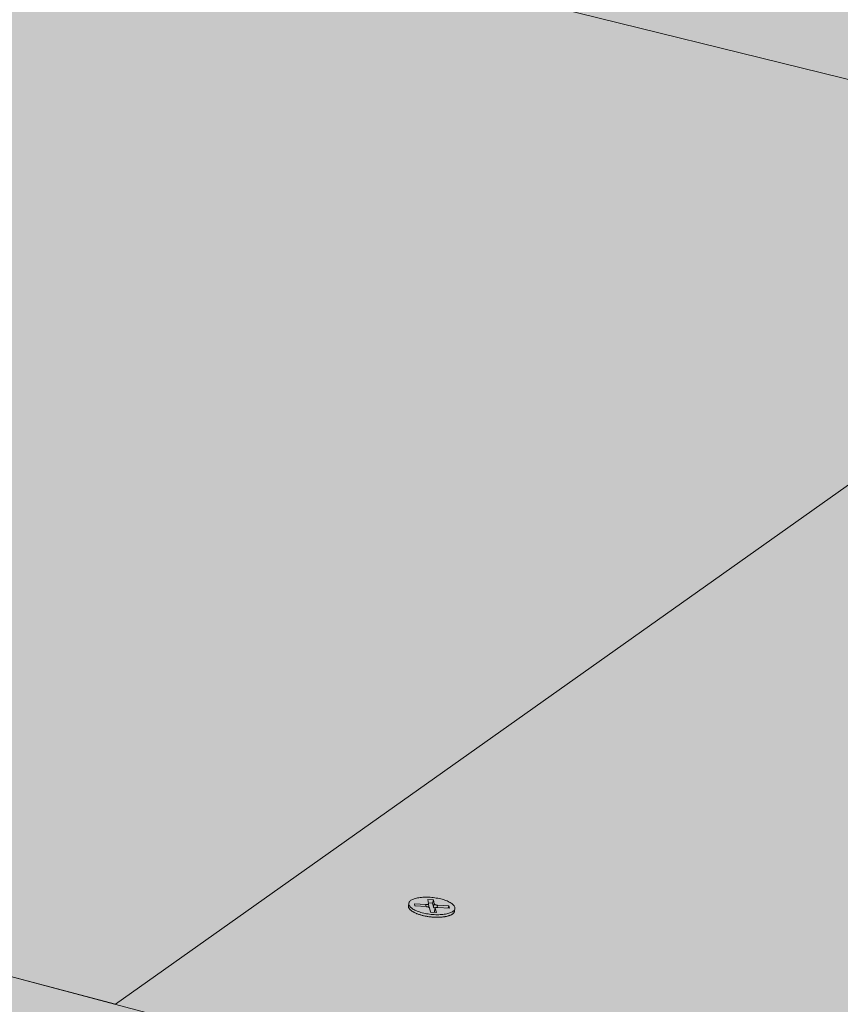
# Model space of a CAD drawing. Units: metres. Extents: x 0 to 8507, y -1304 to 4372.
# Drawn here: x 7724 to 7753, y -299 to -264 of the extents above; entities that cross this region are included whole.
import ezdxf

# ---------------------------------------------------------------- set-up
doc = ezdxf.new("R2010")
doc.units = ezdxf.units.M
doc.layers.add('Rigips Befestigungen', color=8, linetype='Continuous')
doc.layers.add('Rigips Schr Die Blaue FH', color=7, linetype='Continuous', true_color=0xa7d1e2)
doc.layers.add('Rigips Schr Rigidur PS', color=7, linetype='Continuous', true_color=0xf7df7d)

msp = doc.modelspace()

# ---------------------------------------------------------------- hatches: boundary and pattern name
at = {"layer": 'Rigips Schr Die Blaue FH'}
h = msp.add_hatch(color=256, dxfattribs=at)
h.dxf.hatch_style = 1
h.paths.add_polyline_path([(7343.023, -161.717), (7343.043, -164.865), (7529.05, -210.819), (7768.005, -269.855), (8015.719, -331.054), (8016.522, -326.912)])
at = {"layer": 'Rigips Schr Rigidur PS'}
h = msp.add_hatch(color=256, dxfattribs=at)
h.dxf.hatch_style = 1
h.paths.add_polyline_path([(7265.921, -253.1), (7200.728, -280.123), (7432.131, -358.716), (7493.238, -323.692)])
h.paths.add_polyline_path([(7177.32, -225.586), (7111.399, -249.783), (7200.728, -280.123), (7265.921, -253.1)])
h.paths.add_polyline_path([(7237.394, -203.534), (7177.32, -225.586), (7265.921, -253.1), (7373.021, -286.36), (7430.387, -258.738)])
h.paths.add_polyline_path([(7325.028, -228.601), (7378.862, -206.287), (7292.366, -183.355), (7237.394, -203.534)])
h.paths.add_polyline_path([(7481.762, -233.568), (7529.05, -210.819), (7342.86, -164.82), (7292.366, -183.355)])
h.paths.add_polyline_path([(7378.862, -206.287), (7325.028, -228.601), (7430.387, -258.738), (7547.912, -292.355), (7597.119, -264.152)])
h.paths.add_polyline_path([(7430.387, -258.738), (7373.021, -286.36), (7493.238, -323.692), (7632.274, -366.869), (7682.871, -330.959)])
h.paths.add_polyline_path([(7597.119, -264.152), (7547.912, -292.355), (7682.871, -330.959), (7835.899, -374.732), (7875.501, -337.958)])
h.paths.add_polyline_path([(7727.342, -298.677), (7768.005, -269.855), (7529.05, -210.819), (7481.762, -233.568)])
h.paths.add_polyline_path([(7768.005, -269.855), (7727.342, -298.677), (7875.501, -337.958), (7984.533, -366.865), (8015.322, -330.956)])

# ---------------------------------------------------------------- linework, layer by layer
at = {"color": 0, "linetype": 'Continuous', "lineweight": 0, "extrusion": (-3.60822e-16, 0.930887, 0.365307)}
for p, q in [((7529.05, -210.819), (7768.005, -269.855)), ((7727.342, -298.677), (7481.762, -233.568)), ((7597.119, -264.152), (7875.501, -337.958)), ((7727.342, -298.677), (7768.005, -269.855)), ((7768.005, -269.855), (7727.342, -298.677))]:
    msp.add_line(p, q, dxfattribs=at)
at = {"layer": 'Rigips Befestigungen', "linetype": 'Continuous', "lineweight": 0, "extrusion": (-3.60822e-16, 0.930887, 0.365307)}
for p, q in [((7737.645, -295.221), (7737.655, -295.13)), ((7737.87, -295.221), (7737.851, -295.145)), ((7737.851, -295.145), (7738.26, -295.169)), ((7738.274, -295.245), (7737.87, -295.221)), ((7738.26, -295.169), (7738.254, -295.244)), ((7738.351, -295.138), (7738.324, -294.994)), ((7738.324, -294.994), (7738.527, -295.008)), ((7738.495, -295.123), (7738.347, -295.113)), ((7738.352, -295.14), (7738.361, -295.25)), ((7738.527, -295.008), (7738.495, -295.123)), ((7738.52, -295.255), (7738.495, -295.123)), ((7738.553, -295.148), (7738.52, -295.255)), ((7738.527, -295.008), (7738.553, -295.148)), ((7738.664, -295.193), (7738.658, -295.269)), ((7738.664, -295.193), (7739.062, -295.217)), ((7739.062, -295.217), (7739.042, -295.291)), ((7739.062, -295.217), (7739.082, -295.293)), ((7738.424, -295.442), (7738.385, -295.289)), ((7738.626, -295.454), (7738.424, -295.442)), ((7738.587, -295.293), (7738.554, -295.399)), ((7738.587, -295.301), (7738.554, -295.408)), ((7738.564, -295.45), (7738.554, -295.408)), ((7738.587, -295.301), (7738.626, -295.454)), ((7739.082, -295.293), (7738.678, -295.269)), ((7739.267, -295.399), (7739.277, -295.308))]:
    msp.add_line(p, q, dxfattribs=at)
at = {"layer": 'Rigips Befestigungen', "linetype": 'Continuous', "lineweight": 0}
for points in [[(7737.645, -295.221), (7737.645, -295.231), (7737.645, -295.24), (7737.646, -295.25), (7737.648, -295.26), (7737.651, -295.271), (7737.655, -295.281), (7737.66, -295.291), (7737.665, -295.301), (7737.672, -295.311), (7737.679, -295.321), (7737.687, -295.332), (7737.696, -295.342), (7737.706, -295.352), (7737.716, -295.362), (7737.728, -295.372), (7737.74, -295.382), (7737.753, -295.392), (7737.767, -295.402), (7737.781, -295.411), (7737.796, -295.421), (7737.812, -295.43), (7737.829, -295.44), (7737.846, -295.449), (7737.865, -295.458), (7737.883, -295.467), (7737.903, -295.475), (7737.922, -295.484), (7737.943, -295.492), (7737.964, -295.5), (7737.986, -295.508), (7738.008, -295.516), (7738.03, -295.523), (7738.053, -295.531), (7738.077, -295.538), (7738.101, -295.544), (7738.125, -295.551), (7738.15, -295.557), (7738.175, -295.563), (7738.2, -295.569), (7738.226, -295.574), (7738.252, -295.579), (7738.278, -295.584), (7738.304, -295.589), (7738.33, -295.593), (7738.357, -295.597), (7738.384, -295.6), (7738.41, -295.604), (7738.437, -295.606), (7738.464, -295.609), (7738.491, -295.611), (7738.518, -295.613), (7738.544, -295.615), (7738.571, -295.616), (7738.598, -295.617), (7738.624, -295.618), (7738.65, -295.618), (7738.676, -295.618), (7738.702, -295.618), (7738.727, -295.617), (7738.752, -295.616), (7738.777, -295.614), (7738.802, -295.613), (7738.826, -295.611), (7738.85, -295.608), (7738.873, -295.606), (7738.896, -295.603), (7738.918, -295.599), (7738.94, -295.595), (7738.961, -295.591), (7738.982, -295.587), (7739.002, -295.583), (7739.022, -295.578), (7739.041, -295.572), (7739.059, -295.567), (7739.077, -295.561), (7739.093, -295.555), (7739.11, -295.549), (7739.125, -295.542), (7739.14, -295.535), (7739.154, -295.528), (7739.168, -295.521), (7739.18, -295.514), (7739.192, -295.506), (7739.203, -295.498), (7739.213, -295.49), (7739.222, -295.481), (7739.231, -295.473), (7739.238, -295.464), (7739.245, -295.455), (7739.251, -295.446), (7739.256, -295.437), (7739.26, -295.427), (7739.264, -295.418), (7739.266, -295.408), (7739.267, -295.399)], [(7738.26, -295.169), (7738.262, -295.169), (7738.263, -295.17), (7738.265, -295.17), (7738.267, -295.17), (7738.268, -295.17), (7738.27, -295.17), (7738.271, -295.17), (7738.273, -295.17), (7738.275, -295.17), (7738.276, -295.17), (7738.278, -295.17), (7738.279, -295.17), (7738.281, -295.17), (7738.283, -295.17), (7738.284, -295.17), (7738.286, -295.17), (7738.287, -295.17), (7738.289, -295.169), (7738.29, -295.169), (7738.292, -295.169), (7738.293, -295.169), (7738.295, -295.169), (7738.296, -295.169), (7738.298, -295.169), (7738.299, -295.169), (7738.301, -295.168), (7738.302, -295.168), (7738.303, -295.168), (7738.305, -295.168), (7738.306, -295.168), (7738.308, -295.168), (7738.309, -295.167), (7738.31, -295.167), (7738.312, -295.167), (7738.313, -295.167), (7738.314, -295.166), (7738.316, -295.166), (7738.317, -295.166), (7738.318, -295.165), (7738.319, -295.165), (7738.32, -295.165), (7738.322, -295.165), (7738.323, -295.164), (7738.324, -295.164), (7738.325, -295.164), (7738.326, -295.163), (7738.327, -295.163), (7738.328, -295.163), (7738.329, -295.162), (7738.33, -295.162), (7738.331, -295.161), (7738.332, -295.161), (7738.333, -295.161), (7738.334, -295.16), (7738.335, -295.16), (7738.336, -295.159), (7738.337, -295.159), (7738.338, -295.158), (7738.339, -295.158), (7738.339, -295.158), (7738.34, -295.157), (7738.341, -295.157), (7738.342, -295.156), (7738.342, -295.156), (7738.343, -295.155), (7738.344, -295.155), (7738.344, -295.154), (7738.345, -295.154), (7738.346, -295.153), (7738.346, -295.153), (7738.347, -295.152), (7738.347, -295.152), (7738.348, -295.151), (7738.348, -295.151), (7738.348, -295.15), (7738.349, -295.149), (7738.349, -295.149), (7738.35, -295.148), (7738.35, -295.148), (7738.35, -295.147), (7738.35, -295.147), (7738.351, -295.146), (7738.351, -295.145), (7738.351, -295.145), (7738.351, -295.144), (7738.351, -295.144), (7738.352, -295.143), (7738.352, -295.143), (7738.352, -295.142), (7738.352, -295.141), (7738.352, -295.141), (7738.352, -295.14), (7738.352, -295.139), (7738.352, -295.139), (7738.351, -295.138)], [(7738.553, -295.148), (7738.553, -295.149), (7738.553, -295.149), (7738.554, -295.15), (7738.554, -295.151), (7738.554, -295.151), (7738.554, -295.152), (7738.555, -295.153), (7738.555, -295.153), (7738.555, -295.154), (7738.556, -295.155), (7738.556, -295.155), (7738.557, -295.156), (7738.557, -295.157), (7738.558, -295.157), (7738.558, -295.158), (7738.559, -295.159), (7738.559, -295.159), (7738.56, -295.16), (7738.56, -295.16), (7738.561, -295.161), (7738.562, -295.162), (7738.563, -295.162), (7738.563, -295.163), (7738.564, -295.164), (7738.565, -295.164), (7738.566, -295.165), (7738.567, -295.166), (7738.567, -295.166), (7738.568, -295.167), (7738.569, -295.167), (7738.57, -295.168), (7738.571, -295.169), (7738.572, -295.169), (7738.573, -295.17), (7738.574, -295.17), (7738.575, -295.171), (7738.576, -295.172), (7738.577, -295.172), (7738.578, -295.173), (7738.58, -295.173), (7738.581, -295.174), (7738.582, -295.174), (7738.583, -295.175), (7738.584, -295.176), (7738.586, -295.176), (7738.587, -295.177), (7738.588, -295.177), (7738.589, -295.178), (7738.591, -295.178), (7738.592, -295.179), (7738.594, -295.179), (7738.595, -295.18), (7738.596, -295.18), (7738.598, -295.181), (7738.599, -295.181), (7738.601, -295.182), (7738.602, -295.182), (7738.603, -295.183), (7738.605, -295.183), (7738.606, -295.184), (7738.608, -295.184), (7738.609, -295.184), (7738.611, -295.185), (7738.613, -295.185), (7738.614, -295.186), (7738.616, -295.186), (7738.617, -295.186), (7738.619, -295.187), (7738.62, -295.187), (7738.622, -295.187), (7738.624, -295.188), (7738.625, -295.188), (7738.627, -295.189), (7738.629, -295.189), (7738.63, -295.189), (7738.632, -295.189), (7738.634, -295.19), (7738.635, -295.19), (7738.637, -295.19), (7738.639, -295.191), (7738.64, -295.191), (7738.642, -295.191), (7738.644, -295.191), (7738.645, -295.191), (7738.647, -295.192), (7738.649, -295.192), (7738.651, -295.192), (7738.652, -295.192), (7738.654, -295.192), (7738.656, -295.193), (7738.657, -295.193), (7738.659, -295.193), (7738.661, -295.193), (7738.662, -295.193), (7738.664, -295.193)], [(7738.385, -295.289), (7738.385, -295.289), (7738.385, -295.288), (7738.384, -295.287), (7738.384, -295.287), (7738.384, -295.286), (7738.383, -295.285), (7738.383, -295.285), (7738.383, -295.284), (7738.382, -295.284), (7738.382, -295.283), (7738.381, -295.282), (7738.381, -295.282), (7738.381, -295.281), (7738.38, -295.28), (7738.379, -295.28), (7738.379, -295.279), (7738.378, -295.278), (7738.378, -295.278), (7738.377, -295.277), (7738.376, -295.277), (7738.376, -295.276), (7738.375, -295.275), (7738.374, -295.275), (7738.373, -295.274), (7738.372, -295.273), (7738.372, -295.273), (7738.371, -295.272), (7738.37, -295.272), (7738.369, -295.271), (7738.368, -295.27), (7738.367, -295.27), (7738.366, -295.269), (7738.365, -295.269), (7738.364, -295.268), (7738.363, -295.267), (7738.362, -295.267), (7738.361, -295.266), (7738.36, -295.266), (7738.359, -295.265), (7738.358, -295.265), (7738.356, -295.264), (7738.355, -295.264), (7738.354, -295.263), (7738.353, -295.262), (7738.352, -295.262), (7738.35, -295.261), (7738.349, -295.261), (7738.348, -295.26), (7738.346, -295.26), (7738.345, -295.259), (7738.344, -295.259), (7738.342, -295.258), (7738.341, -295.258), (7738.34, -295.257), (7738.338, -295.257), (7738.337, -295.256), (7738.335, -295.256), (7738.334, -295.256), (7738.332, -295.255), (7738.331, -295.255), (7738.329, -295.254), (7738.328, -295.254), (7738.326, -295.253), (7738.325, -295.253), (7738.323, -295.253), (7738.322, -295.252), (7738.32, -295.252), (7738.319, -295.252), (7738.317, -295.251), (7738.316, -295.251), (7738.314, -295.25), (7738.312, -295.25), (7738.311, -295.25), (7738.309, -295.25), (7738.307, -295.249), (7738.306, -295.249), (7738.304, -295.249), (7738.303, -295.248), (7738.301, -295.248), (7738.299, -295.248), (7738.298, -295.248), (7738.296, -295.247), (7738.294, -295.247), (7738.293, -295.247), (7738.291, -295.247), (7738.289, -295.247), (7738.288, -295.246), (7738.286, -295.246), (7738.284, -295.246), (7738.283, -295.246), (7738.281, -295.246), (7738.279, -295.246), (7738.277, -295.245), (7738.276, -295.245), (7738.274, -295.245)], [(7738.361, -295.25), (7738.361, -295.25), (7738.361, -295.25), (7738.361, -295.25), (7738.361, -295.251), (7738.361, -295.251), (7738.361, -295.251), (7738.361, -295.251), (7738.361, -295.251), (7738.361, -295.251), (7738.361, -295.252), (7738.361, -295.252), (7738.361, -295.252), (7738.361, -295.252), (7738.361, -295.252), (7738.361, -295.252), (7738.361, -295.252), (7738.361, -295.253), (7738.361, -295.253), (7738.361, -295.253), (7738.361, -295.253), (7738.361, -295.253), (7738.361, -295.253), (7738.361, -295.253), (7738.361, -295.254), (7738.361, -295.254), (7738.361, -295.254), (7738.361, -295.254), (7738.361, -295.254), (7738.361, -295.254), (7738.361, -295.255), (7738.361, -295.255), (7738.361, -295.255), (7738.361, -295.255), (7738.361, -295.255), (7738.361, -295.255), (7738.361, -295.255), (7738.361, -295.256), (7738.361, -295.256), (7738.361, -295.256), (7738.361, -295.256), (7738.361, -295.256), (7738.361, -295.256), (7738.36, -295.256), (7738.36, -295.257), (7738.36, -295.257), (7738.36, -295.257), (7738.36, -295.257), (7738.36, -295.257), (7738.36, -295.257), (7738.36, -295.258), (7738.36, -295.258), (7738.36, -295.258), (7738.36, -295.258), (7738.36, -295.258), (7738.36, -295.258), (7738.36, -295.258), (7738.36, -295.259), (7738.36, -295.259), (7738.36, -295.259), (7738.359, -295.259), (7738.359, -295.259), (7738.359, -295.259), (7738.359, -295.259), (7738.359, -295.26), (7738.359, -295.26), (7738.359, -295.26), (7738.359, -295.26), (7738.359, -295.26), (7738.359, -295.26), (7738.359, -295.26), (7738.359, -295.261), (7738.358, -295.261), (7738.358, -295.261), (7738.358, -295.261), (7738.358, -295.261), (7738.358, -295.261), (7738.358, -295.261), (7738.358, -295.262), (7738.358, -295.262), (7738.358, -295.262), (7738.358, -295.262), (7738.358, -295.262), (7738.357, -295.262), (7738.357, -295.262), (7738.357, -295.263), (7738.357, -295.263), (7738.357, -295.263), (7738.357, -295.263), (7738.357, -295.263), (7738.357, -295.263), (7738.357, -295.263), (7738.356, -295.263), (7738.356, -295.264), (7738.356, -295.264), (7738.356, -295.264)], [(7738.586, -295.298), (7738.584, -295.298), (7738.583, -295.298), (7738.582, -295.297), (7738.581, -295.297), (7738.58, -295.297), (7738.579, -295.296), (7738.578, -295.296), (7738.576, -295.296), (7738.575, -295.295), (7738.574, -295.295), (7738.573, -295.294), (7738.572, -295.294), (7738.571, -295.294), (7738.57, -295.293), (7738.569, -295.293), (7738.568, -295.293), (7738.567, -295.292), (7738.566, -295.292), (7738.565, -295.291), (7738.564, -295.291), (7738.563, -295.29), (7738.562, -295.29), (7738.561, -295.29), (7738.56, -295.289), (7738.559, -295.289), (7738.558, -295.288), (7738.557, -295.288), (7738.556, -295.288), (7738.555, -295.287), (7738.554, -295.287), (7738.553, -295.286), (7738.552, -295.286), (7738.551, -295.285), (7738.55, -295.285), (7738.55, -295.284), (7738.549, -295.284), (7738.548, -295.284), (7738.547, -295.283), (7738.546, -295.283), (7738.545, -295.282), (7738.545, -295.282), (7738.544, -295.281), (7738.543, -295.281), (7738.542, -295.28), (7738.541, -295.28), (7738.541, -295.279), (7738.54, -295.279), (7738.539, -295.278), (7738.539, -295.278), (7738.538, -295.278), (7738.537, -295.277), (7738.536, -295.277), (7738.536, -295.276), (7738.535, -295.276), (7738.535, -295.275), (7738.534, -295.275), (7738.533, -295.274), (7738.533, -295.274), (7738.532, -295.273), (7738.532, -295.273), (7738.531, -295.272), (7738.53, -295.272), (7738.53, -295.271), (7738.529, -295.271), (7738.529, -295.27), (7738.528, -295.27), (7738.528, -295.269), (7738.527, -295.269), (7738.527, -295.268), (7738.526, -295.268), (7738.526, -295.267), (7738.526, -295.267), (7738.525, -295.266), (7738.525, -295.266), (7738.524, -295.265), (7738.524, -295.265), (7738.524, -295.264), (7738.523, -295.264), (7738.523, -295.263), (7738.523, -295.263), (7738.522, -295.262), (7738.522, -295.262), (7738.522, -295.261), (7738.522, -295.261), (7738.521, -295.26), (7738.521, -295.26), (7738.521, -295.259), (7738.521, -295.259), (7738.521, -295.258), (7738.52, -295.258), (7738.52, -295.257), (7738.52, -295.257), (7738.52, -295.256), (7738.52, -295.256), (7738.52, -295.255)], [(7738.554, -295.408), (7738.554, -295.408), (7738.554, -295.408), (7738.554, -295.408), (7738.554, -295.408), (7738.553, -295.408), (7738.553, -295.408), (7738.553, -295.408), (7738.553, -295.408), (7738.553, -295.408), (7738.553, -295.407), (7738.553, -295.407), (7738.553, -295.407), (7738.553, -295.407), (7738.553, -295.407), (7738.553, -295.407), (7738.553, -295.407), (7738.553, -295.407), (7738.553, -295.407), (7738.553, -295.407), (7738.553, -295.406), (7738.553, -295.406), (7738.553, -295.406), (7738.553, -295.406), (7738.553, -295.406), (7738.553, -295.406), (7738.553, -295.406), (7738.553, -295.406), (7738.553, -295.406), (7738.553, -295.406), (7738.553, -295.405), (7738.553, -295.405), (7738.553, -295.405), (7738.553, -295.405), (7738.553, -295.405), (7738.553, -295.405), (7738.553, -295.405), (7738.553, -295.405), (7738.553, -295.405), (7738.553, -295.405), (7738.553, -295.404), (7738.553, -295.404), (7738.553, -295.404), (7738.553, -295.404), (7738.553, -295.404), (7738.553, -295.404), (7738.553, -295.404), (7738.553, -295.404), (7738.553, -295.404), (7738.553, -295.404), (7738.553, -295.403), (7738.553, -295.403), (7738.553, -295.403), (7738.553, -295.403), (7738.553, -295.403), (7738.553, -295.403), (7738.553, -295.403), (7738.553, -295.403), (7738.553, -295.403), (7738.553, -295.403), (7738.553, -295.402), (7738.553, -295.402), (7738.553, -295.402), (7738.553, -295.402), (7738.553, -295.402), (7738.553, -295.402), (7738.553, -295.402), (7738.553, -295.402), (7738.553, -295.402), (7738.553, -295.402), (7738.553, -295.401), (7738.553, -295.401), (7738.553, -295.401), (7738.553, -295.401), (7738.553, -295.401), (7738.553, -295.401), (7738.553, -295.401), (7738.553, -295.401), (7738.553, -295.401), (7738.553, -295.401), (7738.553, -295.4), (7738.553, -295.4), (7738.553, -295.4), (7738.553, -295.4), (7738.554, -295.4), (7738.554, -295.4), (7738.554, -295.4), (7738.554, -295.4), (7738.554, -295.4), (7738.554, -295.4), (7738.554, -295.4), (7738.554, -295.399), (7738.554, -295.399), (7738.554, -295.399), (7738.554, -295.399), (7738.554, -295.399)], [(7738.678, -295.269), (7738.676, -295.269), (7738.675, -295.269), (7738.673, -295.269), (7738.671, -295.269), (7738.67, -295.269), (7738.668, -295.269), (7738.667, -295.269), (7738.665, -295.269), (7738.663, -295.269), (7738.662, -295.269), (7738.66, -295.269), (7738.658, -295.269), (7738.657, -295.269), (7738.655, -295.269), (7738.654, -295.269), (7738.652, -295.269), (7738.65, -295.269), (7738.649, -295.269), (7738.647, -295.269), (7738.646, -295.269), (7738.644, -295.269), (7738.643, -295.269), (7738.641, -295.27), (7738.64, -295.27), (7738.638, -295.27), (7738.637, -295.27), (7738.635, -295.27), (7738.634, -295.27), (7738.633, -295.271), (7738.631, -295.271), (7738.63, -295.271), (7738.628, -295.271), (7738.627, -295.272), (7738.626, -295.272), (7738.624, -295.272), (7738.623, -295.272), (7738.622, -295.273), (7738.621, -295.273), (7738.619, -295.273), (7738.618, -295.273), (7738.617, -295.274), (7738.616, -295.274), (7738.615, -295.274), (7738.613, -295.275), (7738.612, -295.275), (7738.611, -295.275), (7738.61, -295.276), (7738.609, -295.276), (7738.608, -295.277), (7738.607, -295.277), (7738.606, -295.277), (7738.605, -295.278), (7738.604, -295.278), (7738.603, -295.279), (7738.602, -295.279), (7738.601, -295.28), (7738.6, -295.28), (7738.6, -295.28), (7738.599, -295.281), (7738.598, -295.281), (7738.597, -295.282), (7738.596, -295.282), (7738.596, -295.283), (7738.595, -295.283), (7738.594, -295.284), (7738.594, -295.284), (7738.593, -295.285), (7738.593, -295.285), (7738.592, -295.286), (7738.591, -295.286), (7738.591, -295.287), (7738.59, -295.288), (7738.59, -295.288), (7738.59, -295.289), (7738.589, -295.289), (7738.589, -295.29), (7738.588, -295.29), (7738.588, -295.291), (7738.588, -295.291), (7738.588, -295.292), (7738.587, -295.293), (7738.587, -295.293), (7738.587, -295.294), (7738.587, -295.294), (7738.587, -295.295), (7738.587, -295.296), (7738.587, -295.296), (7738.586, -295.297), (7738.586, -295.297), (7738.586, -295.298), (7738.586, -295.299), (7738.587, -295.299), (7738.587, -295.3), (7738.587, -295.301), (7738.587, -295.301)]]:
    msp.add_lwpolyline(points, dxfattribs=at)
msp.add_lwpolyline([(7738.13, -295.459), (7738.082, -295.446), (7738.036, -295.432), (7737.991, -295.416), (7737.949, -295.4), (7737.908, -295.383), (7737.871, -295.366), (7737.836, -295.347), (7737.803, -295.328), (7737.774, -295.309), (7737.747, -295.289), (7737.724, -295.269), (7737.704, -295.249), (7737.687, -295.229), (7737.674, -295.209), (7737.664, -295.188), (7737.658, -295.168), (7737.655, -295.148), (7737.656, -295.128), (7737.66, -295.109), (7737.668, -295.09), (7737.679, -295.072), (7737.694, -295.054), (7737.712, -295.038), (7737.733, -295.021), (7737.758, -295.006), (7737.786, -294.992), (7737.816, -294.979), (7737.85, -294.966), (7737.886, -294.955), (7737.925, -294.945), (7737.966, -294.937), (7738.009, -294.929), (7738.055, -294.923), (7738.102, -294.918), (7738.15, -294.914), (7738.2, -294.912), (7738.252, -294.911), (7738.304, -294.911), (7738.357, -294.913), (7738.41, -294.916), (7738.464, -294.92), (7738.517, -294.926), (7738.571, -294.933), (7738.624, -294.941), (7738.676, -294.951), (7738.727, -294.961), (7738.778, -294.973), (7738.826, -294.986), (7738.874, -294.999), (7738.919, -295.014), (7738.963, -295.03), (7739.004, -295.046), (7739.043, -295.064), (7739.08, -295.082), (7739.113, -295.1), (7739.144, -295.119), (7739.172, -295.139), (7739.197, -295.159), (7739.219, -295.179), (7739.237, -295.199), (7739.253, -295.219), (7739.264, -295.24), (7739.272, -295.26), (7739.277, -295.28), (7739.278, -295.3), (7739.276, -295.32), (7739.27, -295.339), (7739.26, -295.357), (7739.247, -295.375), (7739.231, -295.392), (7739.211, -295.409), (7739.188, -295.425), (7739.162, -295.439), (7739.133, -295.453), (7739.1, -295.466), (7739.065, -295.478), (7739.028, -295.488), (7738.988, -295.498), (7738.946, -295.506), (7738.901, -295.513), (7738.855, -295.518), (7738.807, -295.523), (7738.758, -295.526), (7738.707, -295.527), (7738.655, -295.528), (7738.602, -295.527), (7738.549, -295.524), (7738.496, -295.52), (7738.442, -295.515), (7738.388, -295.509), (7738.335, -295.502), (7738.282, -295.493), (7738.231, -295.483), (7738.18, -295.471)], close=True, dxfattribs=at)

doc.saveas('drawing.dxf')
